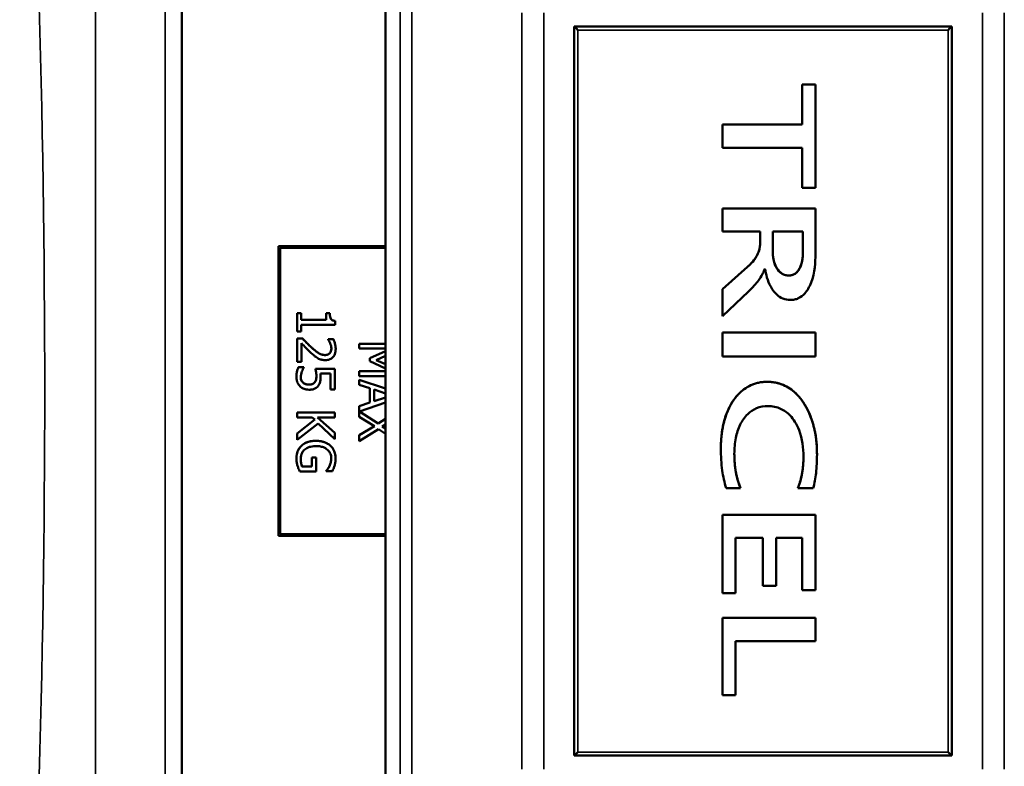
# Model space of a CAD drawing. Units: millimetres. Extents: x 0 to 9900, y 0 to 7000.
# Drawn here: x 3489 to 4050, y 2452 to 2877 of the extents above; entities that cross this region are included whole.
import ezdxf

# ---------------------------------------------------------------- set-up
doc = ezdxf.new("R2010")
doc.units = ezdxf.units.MM
doc.header["$LTSCALE"] = 33.333333
doc.layers.add('Visible (ISO)', color=7, linetype='Continuous', lineweight=50)
doc.layers.add('Visible Narrow (ISO)', color=7, linetype='Continuous', lineweight=35)

# ---------------------------------------------------------------- blocks, each defined once
blk = doc.blocks.new('5')
at = {"layer": 'Visible (ISO)'}
for p, q in [((3581.57, 2315.31), (3581.57, 3015.31)), ((3697.57, 2915.3), (3697.57, 2415.3)), ((3805.07, 2872.77), (3805.07, 2457.77)), ((3805.07, 2872.77), (4020.07, 2872.77)), ((3805.07, 2872.77), (3805.07, 2872.77)), ((4020.07, 2457.77), (4020.07, 2872.77)), ((4020.07, 2872.77), (4020.07, 2872.77)), ((3942.44, 2839.75), (3934.96, 2839.75)), ((3934.96, 2839.75), (3934.96, 2816.99)), ((3934.96, 2839.75), (3934.96, 2839.75)), ((3934.96, 2839.75), (3942.44, 2839.75)), ((3942.44, 2780.95), (3942.44, 2839.75)), ((3942.44, 2839.75), (3942.44, 2839.75)), ((3934.96, 2816.99), (3889.44, 2816.99)), ((3889.44, 2816.99), (3889.44, 2803.76)), ((3889.44, 2816.99), (3889.44, 2816.99)), ((3889.44, 2816.99), (3934.96, 2816.99)), ((3889.44, 2803.76), (3934.96, 2803.76)), ((3934.96, 2803.76), (3934.96, 2780.95)), ((3934.96, 2780.95), (3942.44, 2780.95)), ((3942.44, 2769.25), (3889.44, 2769.25)), ((3889.44, 2769.25), (3942.44, 2769.25)), ((3889.44, 2769.25), (3889.44, 2769.25)), ((3889.44, 2769.25), (3889.44, 2756.12)), ((3942.44, 2743.09), (3942.44, 2769.25)), ((3942.44, 2769.25), (3942.44, 2769.25)), ((3889.44, 2756.12), (3910.97, 2756.12)), ((3910.97, 2756.12), (3910.97, 2750.81)), ((3918.1, 2756.12), (3935.31, 2756.12)), ((3918.1, 2745.16), (3918.1, 2756.12)), ((3935.31, 2756.12), (3935.31, 2745.01)), ((3636.57, 2747.81), (3697.57, 2747.81)), ((3636.57, 2747.81), (3636.57, 2747.81)), ((3697.57, 2747.81), (3636.57, 2747.81)), ((3636.57, 2747.81), (3636.57, 2582.81)), ((3637.57, 2746.81), (3697.57, 2746.81)), ((3637.57, 2583.81), (3637.57, 2746.81)), ((3903.64, 2735.92), (3889.44, 2723.23)), ((3889.44, 2723.23), (3903.64, 2735.92)), ((3913.53, 2734.79), (3913.67, 2734.79)), ((3889.44, 2723.23), (3889.44, 2723.23)), ((3889.44, 2723.23), (3889.44, 2707.84)), ((3889.44, 2707.84), (3904.33, 2721.95)), ((3649.39, 2709.66), (3647.2, 2709.66)), ((3647.2, 2709.66), (3647.2, 2699.17)), ((3647.2, 2709.66), (3647.2, 2709.66)), ((3647.2, 2709.66), (3649.39, 2709.66)), ((3649.39, 2705.76), (3649.39, 2709.66)), ((3649.39, 2709.66), (3649.39, 2709.66)), ((3665.77, 2709.66), (3663.8, 2709.66)), ((3663.8, 2709.66), (3663.8, 2705.76)), ((3663.8, 2709.66), (3663.8, 2709.66)), ((3663.8, 2709.66), (3665.77, 2709.66)), ((3665.77, 2709.66), (3665.77, 2709.66)), ((3663.8, 2705.76), (3649.39, 2705.76)), ((3649.39, 2705.76), (3663.8, 2705.76)), ((3668.77, 2702.99), (3668.77, 2705.22)), ((3668.77, 2705.22), (3668.77, 2705.22)), ((3647.2, 2699.17), (3649.39, 2699.17)), ((3649.39, 2699.17), (3649.39, 2702.99)), ((3649.39, 2702.99), (3668.77, 2702.99)), ((3942.44, 2698.6), (3889.44, 2698.6)), ((3889.44, 2698.6), (3942.44, 2698.6)), ((3889.44, 2698.6), (3889.44, 2698.6)), ((3889.44, 2698.6), (3889.44, 2685.03)), ((3942.44, 2685.03), (3942.44, 2698.6)), ((3942.44, 2698.6), (3942.44, 2698.6)), ((3650.25, 2695.22), (3647.2, 2695.22)), ((3647.2, 2695.22), (3650.25, 2695.22)), ((3647.2, 2695.22), (3647.2, 2695.22)), ((3647.2, 2695.22), (3647.2, 2681.96)), ((3649.69, 2681.96), (3649.69, 2692.52)), ((3650.25, 2695.22), (3650.25, 2695.22)), ((3667.86, 2694.77), (3664.8, 2694.77)), ((3664.8, 2694.77), (3667.86, 2694.77)), ((3664.8, 2694.77), (3664.8, 2694.77)), ((3664.8, 2694.77), (3664.8, 2694.61)), ((3667.86, 2694.77), (3667.86, 2694.77)), ((3669.15, 2689.26), (3669.15, 2689.26)), ((3697.57, 2692.21), (3682.6, 2692.21)), ((3682.6, 2692.21), (3682.6, 2689.54)), ((3682.6, 2692.21), (3682.6, 2692.21)), ((3682.6, 2692.21), (3697.57, 2692.21)), ((3682.6, 2689.54), (3697.57, 2689.54)), ((3697.57, 2687.97), (3688.52, 2683.98)), ((3688.52, 2683.98), (3697.57, 2687.97)), ((3647.2, 2681.96), (3649.69, 2681.96)), ((3688.52, 2683.98), (3688.52, 2682.24)), ((3688.52, 2683.98), (3688.52, 2683.98)), ((3688.52, 2682.24), (3697.57, 2678.21)), ((3692.13, 2682.94), (3697.57, 2685.38)), ((3697.57, 2680.58), (3692.13, 2682.94)), ((3692.13, 2682.94), (3697.57, 2680.58)), ((3889.44, 2685.03), (3942.44, 2685.03)), ((3651.01, 2678.86), (3647.96, 2678.86)), ((3647.96, 2678.86), (3647.96, 2678.86)), ((3647.96, 2678.86), (3651.01, 2678.86)), ((3651.01, 2678.65), (3651.01, 2678.86)), ((3651.01, 2678.86), (3651.01, 2678.86)), ((3668.7, 2677.97), (3657.62, 2677.97)), ((3657.62, 2677.97), (3668.7, 2677.97)), ((3657.62, 2677.97), (3657.62, 2677.97)), ((3668.7, 2666.18), (3668.7, 2677.97)), ((3668.7, 2677.97), (3668.7, 2677.97)), ((3697.57, 2676.63), (3682.6, 2676.63)), ((3682.6, 2676.63), (3682.6, 2673.77)), ((3682.6, 2676.63), (3682.6, 2676.63)), ((3682.6, 2676.63), (3697.57, 2676.63)), ((3646.74, 2673.23), (3646.74, 2673.23)), ((3650.54, 2670.08), (3650.54, 2670.08)), ((3657.15, 2670.2), (3657.15, 2670.2)), ((3660.44, 2675.2), (3666.17, 2675.2)), ((3660.56, 2673.25), (3660.56, 2673.25)), ((3666.17, 2675.2), (3666.17, 2666.18)), ((3682.6, 2673.77), (3697.57, 2673.77)), ((3697.57, 2666.69), (3682.6, 2671.73)), ((3682.6, 2671.73), (3697.57, 2666.69)), ((3682.6, 2671.73), (3682.6, 2671.73)), ((3682.6, 2671.73), (3682.6, 2668.84)), ((3666.17, 2666.18), (3668.7, 2666.18)), ((3682.6, 2668.84), (3688.61, 2666.89)), ((3688.61, 2666.89), (3688.61, 2658.68)), ((3691.05, 2659.47), (3691.05, 2666.11)), ((3691.05, 2666.11), (3697.57, 2663.97)), ((3688.61, 2658.68), (3682.6, 2656.73)), ((3682.6, 2656.73), (3688.61, 2658.68)), ((3682.61, 2653.72), (3697.57, 2658.76)), ((3697.57, 2661.61), (3691.05, 2659.47)), ((3691.05, 2659.47), (3697.57, 2661.61)), ((3668.7, 2653.11), (3647.2, 2653.11)), ((3647.2, 2653.11), (3668.7, 2653.11)), ((3647.2, 2653.11), (3647.2, 2653.11)), ((3647.2, 2653.11), (3647.2, 2650.25)), ((3668.7, 2650.25), (3668.7, 2653.11)), ((3668.7, 2653.11), (3668.7, 2653.11)), ((3682.6, 2656.73), (3682.6, 2656.73)), ((3682.6, 2656.73), (3682.6, 2650.65)), ((3693.36, 2646.89), (3682.61, 2653.72)), ((3682.62, 2653.72), (3693.36, 2646.89)), ((3647.2, 2650.25), (3655.79, 2650.25)), ((3657.2, 2649), (3647.2, 2641.14)), ((3647.2, 2641.14), (3657.2, 2649)), ((3655.79, 2650.25), (3657.2, 2649)), ((3658.82, 2650.25), (3668.7, 2650.25)), ((3668.7, 2641.44), (3658.82, 2650.25)), ((3658.82, 2650.25), (3668.7, 2641.44)), ((3682.6, 2650.65), (3691.17, 2645.32)), ((3697.57, 2649.49), (3693.36, 2646.89)), ((3693.36, 2646.89), (3697.57, 2649.49)), ((3647.2, 2637.43), (3659.1, 2646.85)), ((3659.1, 2646.85), (3668.7, 2637.95)), ((3691.17, 2645.32), (3682.6, 2640.09)), ((3682.6, 2640.09), (3691.17, 2645.32)), ((3682.6, 2636.82), (3693.5, 2643.54)), ((3693.36, 2646.89), (3693.36, 2646.89)), ((3693.5, 2643.54), (3697.57, 2640.96)), ((3695.68, 2645.13), (3697.57, 2646.28)), ((3697.57, 2643.96), (3695.68, 2645.13)), ((3695.68, 2645.13), (3697.57, 2643.96)), ((3647.2, 2641.14), (3647.2, 2641.14)), ((3647.2, 2641.14), (3647.2, 2637.43)), ((3668.7, 2637.95), (3668.7, 2641.44)), ((3668.7, 2641.44), (3668.7, 2641.44)), ((3682.6, 2640.09), (3682.6, 2640.09)), ((3682.6, 2640.09), (3682.6, 2636.82)), ((3888.55, 2632.37), (3888.55, 2632.37)), ((3646.78, 2626.71), (3646.78, 2626.71)), ((3658.02, 2627.37), (3655.51, 2627.37)), ((3655.51, 2627.37), (3655.51, 2622.39)), ((3655.51, 2627.37), (3655.51, 2627.37)), ((3655.51, 2627.37), (3658.02, 2627.37)), ((3658.02, 2619.57), (3658.02, 2627.37)), ((3658.02, 2627.37), (3658.02, 2627.37)), ((3669.08, 2626.7), (3669.08, 2626.7)), ((3943.32, 2629.18), (3943.32, 2629.18)), ((3648.63, 2619.57), (3658.02, 2619.57)), ((3655.51, 2622.39), (3649.95, 2622.39)), ((3649.95, 2622.39), (3649.95, 2622.39)), ((3649.95, 2622.39), (3655.51, 2622.39)), ((3663.78, 2619.9), (3663.78, 2619.66)), ((3663.78, 2619.9), (3663.78, 2619.9)), ((3663.78, 2619.66), (3667.23, 2619.66)), ((3665.6, 2622.62), (3665.6, 2622.62)), ((3891.65, 2610), (3899.81, 2610)), ((3899.81, 2610), (3899.81, 2610)), ((3932.46, 2610), (3941.16, 2610)), ((3932.46, 2610), (3932.46, 2610)), ((3942.44, 2594.91), (3889.44, 2594.91)), ((3889.44, 2594.91), (3942.44, 2594.91)), ((3889.44, 2594.91), (3889.44, 2594.91)), ((3889.44, 2594.91), (3889.44, 2550.27)), ((3942.44, 2552.04), (3942.44, 2594.91)), ((3942.44, 2594.91), (3942.44, 2594.91)), ((3636.57, 2582.81), (3697.57, 2582.81)), ((3637.57, 2583.81), (3697.57, 2583.81)), ((3697.57, 2583.81), (3637.57, 2583.81)), ((3896.86, 2550.27), (3896.86, 2581.73)), ((3896.86, 2581.73), (3912.54, 2581.73)), ((3912.54, 2581.73), (3912.54, 2554.4)), ((3919.97, 2554.4), (3919.97, 2581.73)), ((3919.97, 2581.73), (3934.96, 2581.73)), ((3934.96, 2581.73), (3934.96, 2552.04)), ((3912.54, 2554.4), (3919.97, 2554.4)), ((3934.96, 2552.04), (3942.44, 2552.04)), ((3889.44, 2550.27), (3896.86, 2550.27)), ((3942.44, 2536.11), (3889.44, 2536.11)), ((3889.44, 2536.11), (3889.44, 2492.11)), ((3889.44, 2536.11), (3889.44, 2536.11)), ((3889.44, 2536.11), (3942.44, 2536.11)), ((3942.44, 2522.93), (3942.44, 2536.11)), ((3942.44, 2536.11), (3942.44, 2536.11)), ((3896.86, 2492.11), (3896.86, 2522.93)), ((3896.86, 2522.93), (3942.44, 2522.93)), ((3889.44, 2492.11), (3896.86, 2492.11)), ((3805.07, 2457.77), (4020.07, 2457.77))]:
    blk.add_line(p, q, dxfattribs=at)
for centre, major_axis, start_param, end_param in [((3807.07, 2870.77), (-2, 2), 0.000076, 1.570872), ((4018.07, 2870.77), (2, 2), 4.712313, 6.283109), ((3807.07, 2459.77), (-2, -2), 6.283109, 7.853906), ((4018.07, 2459.77), (2, -2), 4.712465, 6.283109)]:
    blk.add_ellipse(centre, major_axis=major_axis, ratio=0.000076, start_param=start_param, end_param=end_param, dxfattribs=at)
for points, degree, knots in [([(3910.97, 2750.81), (3910.97, 2749.32), (3910.86, 2747.77), (3910.28, 2745.03), (3909.86, 2743.79), (3908.42, 2741.04), (3907, 2738.86), (3903.64, 2735.92)], 3, [-3.445106, -3.445106, -3.445106, -3.445106, -2.325888, -2.325888, -1.339378, -1.339378, 0, 0, 0, 0]), ([(3927.24, 2731.05), (3926.7, 2731.05), (3926.17, 2731.1), (3925.12, 2731.32), (3924.63, 2731.49), (3923.24, 2732.13), (3922.36, 2732.77), (3920.66, 2734.64), (3919.92, 2735.91), (3918.84, 2738.78), (3918.1, 2741.26), (3918.1, 2745.16)], 3, [-4.53559, -4.53559, -4.53559, -4.53559, -3.984626, -3.984626, -3.450159, -3.450159, -2.426714, -2.426714, -1.168895, -1.168895, 0, 0, 0, 0]), ([(3935.31, 2745.01), (3935.31, 2743.19), (3935.19, 2741.29), (3934.59, 2738.06), (3934.17, 2736.6), (3933.18, 2734.64), (3932.62, 2733.67), (3931.18, 2732.28), (3930.53, 2731.84), (3928.98, 2731.19), (3928.12, 2731.05), (3927.24, 2731.05)], 3, [-2.493806, -2.493806, -2.493806, -2.493806, -1.590024, -1.590024, -0.864696, -0.864696, -0.503434, -0.503434, -0.263505, -0.263505, 0, 0, 0, 0]), ([(3928.13, 2717.13), (3928.93, 2717.13), (3929.72, 2717.21), (3931.24, 2717.52), (3931.96, 2717.76), (3934.2, 2718.78), (3935.39, 2719.82), (3937.75, 2722.39), (3938.96, 2724.4), (3942.11, 2732.62), (3942.44, 2739.02), (3942.44, 2743.09)], 3, [-2.490896, -2.490896, -2.490896, -2.490896, -2.320073, -2.320073, -2.157202, -2.157202, -1.792467, -1.792467, -1.222115, -1.222115, 0, 0, 0, 0]), ([(3904.33, 2721.95), (3908.13, 2725.75), (3909.1, 2726.99), (3912.34, 2731.72), (3912.96, 2733.21), (3913.53, 2734.79)], 3, [-0.8267949, -0.8267949, -0.8267949, -0.8267949, -0.5015806, -0.5015806, 0, 0, 0, 0]), ([(3913.67, 2734.79), (3914.2, 2731.86), (3915.14, 2728.07), (3918.16, 2722.52), (3919.43, 2721.1), (3921.36, 2719.37), (3922.52, 2718.53), (3925.26, 2717.39), (3926.67, 2717.13), (3928.13, 2717.13)], 3, [-2.224838, -2.224838, -2.224838, -2.224838, -1.423876, -1.423876, -0.888449, -0.888449, -0.43738, -0.43738, 0, 0, 0, 0]), ([(3668.77, 2705.22), (3668.48, 2705.24), (3668.18, 2705.29), (3667.66, 2705.43), (3667.42, 2705.52), (3666.96, 2705.77), (3666.75, 2705.94), (3666.48, 2706.27), (3666.28, 2706.54), (3665.85, 2707.8), (3665.77, 2708.75), (3665.77, 2709.66)], 3, [-1.418433, -1.418433, -1.418433, -1.418433, -1.076021, -1.076021, -0.780475, -0.780475, -0.460162, -0.460162, -0.275574, -0.275574, 0, 0, 0, 0]), ([(3649.69, 2692.52), (3650.45, 2691.7), (3651.44, 2690.66), (3652.9, 2689.12), (3653.8, 2688.18), (3655.26, 2686.84)], 3, [-1.238327, -1.238327, -1.238327, -1.238327, -0.595317, -0.595317, 0, 0, 0, 0]), ([(3655.42, 2690.03), (3654.54, 2690.83), (3653.67, 2691.66), (3652.32, 2693.04), (3651.44, 2693.95), (3650.25, 2695.22)], 3, [-1.38572, -1.38572, -1.38572, -1.38572, -0.5242, -0.5242, 0, 0, 0, 0]), ([(3664.8, 2694.61), (3664.99, 2694.33), (3665.21, 2693.98), (3665.48, 2693.54), (3665.74, 2693.12), (3665.98, 2692.52)], 3, [-0.5666035, -0.5666035, -0.5666035, -0.5666035, -0.1947452, -0.1947452, 0, 0, 0, 0]), ([(3665.98, 2692.52), (3666.18, 2692.03), (3666.34, 2691.53), (3666.53, 2690.77), (3666.66, 2690.2), (3666.66, 2689.47)], 3, [-0.6666259, -0.6666259, -0.6666259, -0.6666259, -0.2191067, -0.2191067, 0, 0, 0, 0]), ([(3669.15, 2689.26), (3669.15, 2690.28), (3668.99, 2691.3), (3668.61, 2692.7), (3668.29, 2693.89), (3667.86, 2694.77)], 3, [-0.9761579, -0.9761579, -0.9761579, -0.9761579, -0.291798, -0.291798, 0, 0, 0, 0]), ([(3655.26, 2686.84), (3655.85, 2686.29), (3656.45, 2685.76), (3657.34, 2685.03), (3658.03, 2684.47), (3658.94, 2683.96)], 3, [-1.04378, -1.04378, -1.04378, -1.04378, -0.314147, -0.314147, 0, 0, 0, 0]), ([(3663.09, 2685.78), (3662.51, 2685.78), (3661.95, 2685.85), (3660.81, 2686.16), (3660.26, 2686.38), (3658.43, 2687.4), (3656.82, 2688.76), (3655.42, 2690.03)], 3, [-1.008588, -1.008588, -1.008588, -1.008588, -0.790756, -0.790756, -0.565218, -0.565218, 0, 0, 0, 0]), ([(3665.79, 2686.84), (3665.64, 2686.67), (3665.48, 2686.52), (3665.1, 2686.26), (3664.89, 2686.14), (3664.4, 2685.94), (3663.9, 2685.78), (3663.09, 2685.78)], 3, [-0.6298635, -0.6298635, -0.6298635, -0.6298635, -0.4414578, -0.4414578, -0.2439564, -0.2439564, 0, 0, 0, 0]), ([(3663.24, 2682.85), (3663.7, 2682.85), (3664.17, 2682.89), (3665.03, 2683.05), (3665.44, 2683.17), (3666.46, 2683.61), (3667.02, 2683.99), (3667.88, 2684.88), (3668.32, 2685.46), (3669.02, 2687.24), (3669.15, 2688.26), (3669.15, 2689.26)], 3, [-1.354266, -1.354266, -1.354266, -1.354266, -1.125797, -1.125797, -0.915244, -0.915244, -0.573064, -0.573064, -0.301334, -0.301334, 0, 0, 0, 0]), ([(3666.66, 2689.47), (3666.66, 2688.78), (3666.54, 2688.3), (3666.29, 2687.55), (3666.08, 2687.17), (3665.79, 2686.84)], 3, [-0.2356239, -0.2356239, -0.2356239, -0.2356239, -0.1322638, -0.1322638, 0, 0, 0, 0]), ([(3665.79, 2686.84), (3666.22, 2687.34), (3666.66, 2688.67), (3666.66, 2689.47)], 2, [0, 0, 0, 1, 1.999905, 1.999905, 1.999905]), ([(3658.94, 2683.96), (3659.56, 2683.61), (3660.22, 2683.34), (3661.28, 2683.04), (3662.06, 2682.85), (3663.24, 2682.85)], 3, [-1.017897, -1.017897, -1.017897, -1.017897, -0.355848, -0.355848, 0, 0, 0, 0]), ([(3647.96, 2678.86), (3647.56, 2678.05), (3647.28, 2677.15), (3646.96, 2675.71), (3646.74, 2674.63), (3646.74, 2673.23)], 3, [-1.085889, -1.085889, -1.085889, -1.085889, -0.420808, -0.420808, 0, 0, 0, 0]), ([(3649.24, 2673.18), (3649.24, 2673.71), (3649.28, 2674.26), (3649.53, 2675.3), (3649.69, 2675.82), (3649.86, 2676.33)], 3, [-0.3219197, -0.3219197, -0.3219197, -0.3219197, -0.1626278, -0.1626278, 0, 0, 0, 0]), ([(3649.86, 2676.33), (3650.04, 2676.8), (3650.23, 2677.26), (3650.54, 2677.87), (3650.77, 2678.32), (3651.01, 2678.65)], 3, [-0.4336924, -0.4336924, -0.4336924, -0.4336924, -0.1213744, -0.1213744, 0, 0, 0, 0]), ([(3657.62, 2677.97), (3657.74, 2677.39), (3657.87, 2676.66), (3658.01, 2675.77), (3658.14, 2674.89), (3658.14, 2673.72)], 3, [-1.008854, -1.008854, -1.008854, -1.008854, -0.351778, -0.351778, 0, 0, 0, 0]), ([(3646.74, 2673.23), (3646.74, 2672.63), (3646.8, 2672.02), (3647.01, 2671.04), (3647.17, 2670.48), (3647.82, 2669.13), (3648.28, 2668.49), (3648.85, 2667.95)], 3, [-0.7779283, -0.7779283, -0.7779283, -0.7779283, -0.45161, -0.45161, -0.2366649, -0.2366649, 0, 0, 0, 0]), ([(3650.54, 2670.08), (3650.32, 2670.27), (3650.12, 2670.49), (3649.79, 2670.96), (3649.65, 2671.22), (3649.44, 2671.78), (3649.24, 2672.36), (3649.24, 2673.18)], 3, [-0.7129326, -0.7129326, -0.7129326, -0.7129326, -0.4775084, -0.4775084, -0.2452445, -0.2452445, 0, 0, 0, 0]), ([(3649.24, 2673.18), (3649.24, 2672.31), (3649.86, 2670.67), (3650.54, 2670.08)], 2, [0.000087, 0.000087, 0.000087, 1, 2, 2, 2]), ([(3654.05, 2668.98), (3653, 2668.98), (3652.36, 2669.15), (3651.47, 2669.45), (3650.98, 2669.72), (3650.54, 2670.08)], 3, [-0.2817485, -0.2817485, -0.2817485, -0.2817485, -0.1697719, -0.1697719, 0, 0, 0, 0]), ([(3657.15, 2670.2), (3656.98, 2670), (3656.79, 2669.82), (3656.3, 2669.46), (3656.04, 2669.34), (3655.35, 2669.06), (3654.7, 2668.98), (3654.05, 2668.98)], 3, [-0.2923354, -0.2923354, -0.2923354, -0.2923354, -0.251685, -0.251685, -0.1970446, -0.1970446, 0, 0, 0, 0]), ([(3658.14, 2673.72), (3658.14, 2672.84), (3658.03, 2671.95), (3657.63, 2670.87), (3657.42, 2670.51), (3657.15, 2670.2)], 3, [-0.3473214, -0.3473214, -0.3473214, -0.3473214, -0.1246942, -0.1246942, 0, 0, 0, 0]), ([(3657.15, 2670.2), (3657.69, 2670.81), (3658.14, 2672.62), (3658.14, 2673.72)], 2, [0, 0, 0, 1, 1.999931, 1.999931, 1.999931]), ([(3659.22, 2668.27), (3659.48, 2668.6), (3659.7, 2668.96), (3660.06, 2669.69), (3660.2, 2670.07), (3660.38, 2670.83), (3660.56, 2671.67), (3660.56, 2673.25)], 3, [-1.4802, -1.4802, -1.4802, -1.4802, -0.962649, -0.962649, -0.473885, -0.473885, 0, 0, 0, 0]), ([(3660.56, 2673.25), (3660.56, 2673.55), (3660.55, 2673.87), (3660.53, 2674.32), (3660.51, 2674.69), (3660.44, 2675.2)], 3, [-0.4722044, -0.4722044, -0.4722044, -0.4722044, -0.1542344, -0.1542344, 0, 0, 0, 0]), ([(3660.44, 2675.2), (3660.51, 2674.68), (3660.56, 2673.67), (3660.56, 2673.25)], 2, [0.000146, 0.000146, 0.000146, 1, 2, 2, 2]), ([(3914.95, 2670.53), (3913.31, 2670.53), (3911.68, 2670.38), (3908.53, 2669.73), (3907.04, 2669.25), (3902.87, 2667.36), (3900.5, 2665.56), (3896.01, 2660.75), (3893.61, 2657.2), (3889.37, 2646.03), (3888.55, 2639.09), (3888.55, 2632.37)], 3, [-6.312343, -6.312343, -6.312343, -6.312343, -5.591856, -5.591856, -4.901867, -4.901867, -3.579127, -3.579127, -2.015014, -2.015014, 0, 0, 0, 0]), ([(3943.32, 2629.18), (3943.32, 2633.86), (3942.92, 2638.58), (3941.05, 2647.26), (3939.7, 2651.23), (3936.1, 2658.18), (3933.93, 2661.39), (3929.08, 2666.05), (3926.71, 2667.67), (3921.13, 2669.99), (3918.08, 2670.53), (3914.95, 2670.53)], 3, [-5.762911, -5.762911, -5.762911, -5.762911, -4.283594, -4.283594, -2.958714, -2.958714, -1.812876, -1.812876, -0.939068, -0.939068, 0, 0, 0, 0]), ([(3648.85, 2667.95), (3649.52, 2667.33), (3650.3, 2666.87), (3651.73, 2666.34), (3652.68, 2666.05), (3654.03, 2666.05)], 3, [-1.007623, -1.007623, -1.007623, -1.007623, -0.404387, -0.404387, 0, 0, 0, 0]), ([(3654.03, 2666.05), (3654.71, 2666.05), (3655.42, 2666.11), (3656.57, 2666.36), (3657.08, 2666.54), (3658.26, 2667.22), (3658.79, 2667.69), (3659.22, 2668.27)], 3, [-0.6774731, -0.6774731, -0.6774731, -0.6774731, -0.4088947, -0.4088947, -0.2155264, -0.2155264, 0, 0, 0, 0]), ([(3896.22, 2629.52), (3896.22, 2632.56), (3896.46, 2635.64), (3897.6, 2641.22), (3898.41, 2643.77), (3900.62, 2648.18), (3902.03, 2650.35), (3905.36, 2653.59), (3907.01, 2654.71), (3910.96, 2656.34), (3913.15, 2656.71), (3915.39, 2656.71)], 3, [-4.042432, -4.042432, -4.042432, -4.042432, -2.989615, -2.989615, -2.066044, -2.066044, -1.280654, -1.280654, -0.673615, -0.673615, 0, 0, 0, 0]), ([(3915.39, 2656.71), (3916.66, 2656.71), (3917.93, 2656.6), (3920.35, 2656.1), (3921.5, 2655.73), (3924.67, 2654.3), (3926.46, 2652.96), (3929.83, 2649.36), (3931.7, 2646.58), (3934.95, 2638.14), (3935.6, 2632.88), (3935.6, 2627.75)], 3, [-4.811765, -4.811765, -4.811765, -4.811765, -4.250954, -4.250954, -3.716017, -3.716017, -2.712409, -2.712409, -1.537803, -1.537803, 0, 0, 0, 0]), ([(3657.97, 2636.94), (3655.63, 2636.94), (3653.84, 2636.54), (3651.36, 2635.51), (3650.41, 2634.92), (3649.58, 2634.13)], 3, [-0.8050787, -0.8050787, -0.8050787, -0.8050787, -0.3404296, -0.3404296, 0, 0, 0, 0]), ([(3666.14, 2634.12), (3665.64, 2634.58), (3665.1, 2634.98), (3663.92, 2635.68), (3663.28, 2635.97), (3661.76, 2636.51), (3660.25, 2636.94), (3657.97, 2636.94)], 3, [-1.727687, -1.727687, -1.727687, -1.727687, -1.218638, -1.218638, -0.686871, -0.686871, 0, 0, 0, 0]), ([(3649.58, 2634.13), (3649.12, 2633.68), (3648.71, 2633.19), (3647.99, 2632.09), (3647.7, 2631.5), (3647.13, 2629.95), (3646.78, 2628.6), (3646.78, 2626.71)], 3, [-1.308522, -1.308522, -1.308522, -1.308522, -0.940286, -0.940286, -0.566965, -0.566965, 0, 0, 0, 0]), ([(3649.25, 2626.82), (3649.25, 2627.41), (3649.31, 2628), (3649.57, 2629.12), (3649.75, 2629.63), (3650.39, 2630.84), (3650.9, 2631.47), (3651.54, 2631.99)], 3, [-0.5876317, -0.5876317, -0.5876317, -0.5876317, -0.4117745, -0.4117745, -0.2465163, -0.2465163, 0, 0, 0, 0]), ([(3651.54, 2631.99), (3651.92, 2632.32), (3652.33, 2632.6), (3653.25, 2633.09), (3653.76, 2633.29), (3654.94, 2633.66), (3656.14, 2633.96), (3658.05, 2633.96)], 3, [-1.428948, -1.428948, -1.428948, -1.428948, -1.016549, -1.016549, -0.573873, -0.573873, 0, 0, 0, 0]), ([(3658.05, 2633.96), (3658.88, 2633.96), (3659.71, 2633.9), (3661.24, 2633.6), (3661.95, 2633.38), (3663.66, 2632.59), (3664.38, 2632), (3665.4, 2630.95), (3665.83, 2630.32), (3666.46, 2628.78), (3666.61, 2627.91), (3666.61, 2627.03)], 3, [-0.9802643, -0.9802643, -0.9802643, -0.9802643, -0.8339934, -0.8339934, -0.7028324, -0.7028324, -0.4999038, -0.4999038, -0.2653079, -0.2653079, 0, 0, 0, 0]), ([(3669.08, 2626.7), (3669.08, 2627.54), (3669, 2628.38), (3668.61, 2630.22), (3668.3, 2630.97), (3667.59, 2632.47), (3666.95, 2633.36), (3666.14, 2634.12)], 3, [-0.6326431, -0.6326431, -0.6326431, -0.6326431, -0.4981297, -0.4981297, -0.3331401, -0.3331401, 0, 0, 0, 0]), ([(3888.55, 2632.37), (3888.55, 2628.3), (3888.77, 2624.13), (3889.8, 2616.69), (3890.53, 2613.25), (3891.65, 2610)], 3, [-2.253977, -2.253977, -2.253977, -2.253977, -1.031019, -1.031019, 0, 0, 0, 0]), ([(3646.78, 2626.71), (3646.78, 2626.05), (3646.82, 2625.31), (3647.06, 2624.01), (3647.22, 2623.37), (3647.41, 2622.74)], 3, [-0.3977887, -0.3977887, -0.3977887, -0.3977887, -0.1973421, -0.1973421, 0, 0, 0, 0]), ([(3649.95, 2622.39), (3649.68, 2623.02), (3649.53, 2623.74), (3649.36, 2624.85), (3649.25, 2625.7), (3649.25, 2626.82)], 3, [-0.8515046, -0.8515046, -0.8515046, -0.8515046, -0.3350261, -0.3350261, 0, 0, 0, 0]), ([(3649.25, 2626.82), (3649.25, 2625.62), (3649.6, 2623.21), (3649.95, 2622.39)], 2, [0.000063, 0.000063, 0.000063, 1, 2, 2, 2]), ([(3666.61, 2627.03), (3666.61, 2626.21), (3666.52, 2625.4), (3666.2, 2624.16), (3665.98, 2623.38), (3665.6, 2622.62)], 3, [-0.695969, -0.695969, -0.695969, -0.695969, -0.2550105, -0.2550105, 0, 0, 0, 0]), ([(3665.6, 2622.62), (3666.03, 2623.49), (3666.61, 2625.74), (3666.61, 2627.03)], 2, [0, 0, 0, 1, 1.999941, 1.999941, 1.999941]), ([(3668.49, 2622.71), (3668.68, 2623.33), (3668.82, 2623.96), (3668.98, 2624.97), (3669.08, 2625.68), (3669.08, 2626.7)], 3, [-0.831055, -0.831055, -0.831055, -0.831055, -0.3032439, -0.3032439, 0, 0, 0, 0]), ([(3899.81, 2610), (3898.56, 2612.89), (3897.69, 2615.92), (3896.48, 2622.47), (3896.22, 2626.01), (3896.22, 2629.52)], 3, [-1.997122, -1.997122, -1.997122, -1.997122, -1.053687, -1.053687, 0, 0, 0, 0]), ([(3935.6, 2627.75), (3935.6, 2624.64), (3935.36, 2621.54), (3934.3, 2615.57), (3933.53, 2612.75), (3932.46, 2610)], 3, [-1.816362, -1.816362, -1.816362, -1.816362, -0.882949, -0.882949, 0, 0, 0, 0]), ([(3941.16, 2610), (3941.95, 2612.79), (3942.46, 2615.73), (3943.17, 2622.08), (3943.32, 2625.68), (3943.32, 2629.18)], 3, [-1.91602, -1.91602, -1.91602, -1.91602, -1.049001, -1.049001, 0, 0, 0, 0]), ([(3647.41, 2622.74), (3647.57, 2622.17), (3647.78, 2621.59), (3648.06, 2620.89), (3648.38, 2620.12), (3648.63, 2619.57)], 3, [-0.9048606, -0.9048606, -0.9048606, -0.9048606, -0.1822318, -0.1822318, 0, 0, 0, 0]), ([(3665.6, 2622.62), (3665.33, 2622.04), (3665.01, 2621.44), (3664.4, 2620.63), (3664.1, 2620.26), (3663.78, 2619.9)], 3, [-0.3067363, -0.3067363, -0.3067363, -0.3067363, -0.1424485, -0.1424485, 0, 0, 0, 0]), ([(3667.23, 2619.66), (3667.46, 2620.09), (3667.7, 2620.64), (3668.01, 2621.34), (3668.29, 2621.99), (3668.49, 2622.71)], 3, [-0.6112172, -0.6112172, -0.6112172, -0.6112172, -0.2224275, -0.2224275, 0, 0, 0, 0])]:
    blk.add_open_spline(points, degree=degree, knots=knots, dxfattribs=at)
for points in [[(3903.64, 2735.92), (3905.61, 2737.64), (3908.36, 2740.93), (3910.13, 2744.32), (3910.97, 2748.31), (3910.97, 2750.81)], [(3918.1, 2745.16), (3918.1, 2742.11), (3919.33, 2736.95), (3921.69, 2733.16), (3925.13, 2731.05), (3927.24, 2731.05)], [(3927.24, 2731.05), (3931.03, 2731.05), (3935.31, 2738.28), (3935.31, 2745.01)], [(3665.77, 2709.66), (3665.77, 2707.45), (3667.03, 2705.36), (3668.77, 2705.22)], [(3650.25, 2695.22), (3651.59, 2693.79), (3654.08, 2691.25), (3655.42, 2690.03)], [(3667.86, 2694.77), (3668.3, 2693.88), (3669.15, 2690.69), (3669.15, 2689.26)], [(3655.42, 2690.03), (3658.12, 2687.57), (3661.36, 2685.78), (3663.09, 2685.78)], [(3663.09, 2685.78), (3663.99, 2685.78), (3665.35, 2686.33), (3665.79, 2686.84)], [(3646.74, 2673.23), (3646.74, 2674.77), (3647.42, 2677.76), (3647.96, 2678.86)], [(3650.54, 2670.08), (3651.19, 2669.54), (3652.9, 2668.98), (3654.05, 2668.98)], [(3654.05, 2668.98), (3655.2, 2668.98), (3656.66, 2669.61), (3657.15, 2670.2)], [(3888.55, 2632.37), (3888.55, 2649.68), (3903.1, 2670.53), (3914.95, 2670.53)], [(3914.95, 2670.53), (3927.69, 2670.53), (3943.32, 2647.07), (3943.32, 2629.18)], [(3649.58, 2634.13), (3651.01, 2635.49), (3655.23, 2636.94), (3657.97, 2636.94)], [(3657.97, 2636.94), (3660.56, 2636.94), (3664.67, 2635.48), (3666.14, 2634.12)], [(3646.78, 2626.71), (3646.78, 2629), (3648.17, 2632.78), (3649.58, 2634.13)], [(3666.14, 2634.12), (3667.55, 2632.81), (3669.08, 2628.98), (3669.08, 2626.7)], [(3896.22, 2629.52), (3896.22, 2618.26), (3899.81, 2610)], [(3932.46, 2610), (3935.6, 2618.07), (3935.6, 2627.75)], [(3663.78, 2619.9), (3664.26, 2620.44), (3665.11, 2621.57), (3665.6, 2622.62)]]:
    blk.add_open_spline(points, degree=2, dxfattribs=at)
at = {"layer": 'Visible Narrow (ISO)'}
for p, q in [((3532.31, 3073.3), (3532.31, 2257.34)), ((3572.09, 2257.34), (3572.09, 3073.29)), ((3705.86, 2890.17), (3705.86, 2440.44)), ((3712.59, 2440.44), (3712.59, 2890.17)), ((3775.12, 2880.51), (3775.12, 2450.03)), ((3787.62, 2450.03), (3787.62, 2880.51)), ((4037.51, 2880.51), (4037.51, 2450.03)), ((4050.02, 2450.03), (4050.02, 2880.51)), ((4020.07, 2872.77), (3805.07, 2872.77)), ((3807.07, 2459.77), (3807.07, 2870.77)), ((3807.07, 2870.77), (4018.07, 2870.77)), ((4018.07, 2870.77), (4018.07, 2459.77)), ((3903.64, 2735.92), (3903.64, 2735.92)), ((3927.24, 2731.05), (3927.24, 2731.05)), ((3655.42, 2690.03), (3655.42, 2690.03)), ((3665.79, 2686.84), (3665.79, 2686.84)), ((3663.09, 2685.78), (3663.09, 2685.78)), ((3914.95, 2670.53), (3914.95, 2670.53)), ((3654.05, 2668.98), (3654.05, 2668.98)), ((3657.97, 2636.94), (3657.97, 2636.94)), ((3649.58, 2634.13), (3649.58, 2634.13)), ((3666.14, 2634.12), (3666.14, 2634.12)), ((4018.07, 2459.77), (3807.07, 2459.77))]:
    blk.add_line(p, q, dxfattribs=at)
blk.add_ellipse((3417.41, 2665.49), major_axis=(-0.01, 818), ratio=0.105104, start_param=4.128031, end_param=5.296439, dxfattribs=at)

msp = doc.modelspace()

# ---------------------------------------------------------------- block references
msp.add_blockref('5', (0, 0))

doc.saveas('drawing.dxf')
